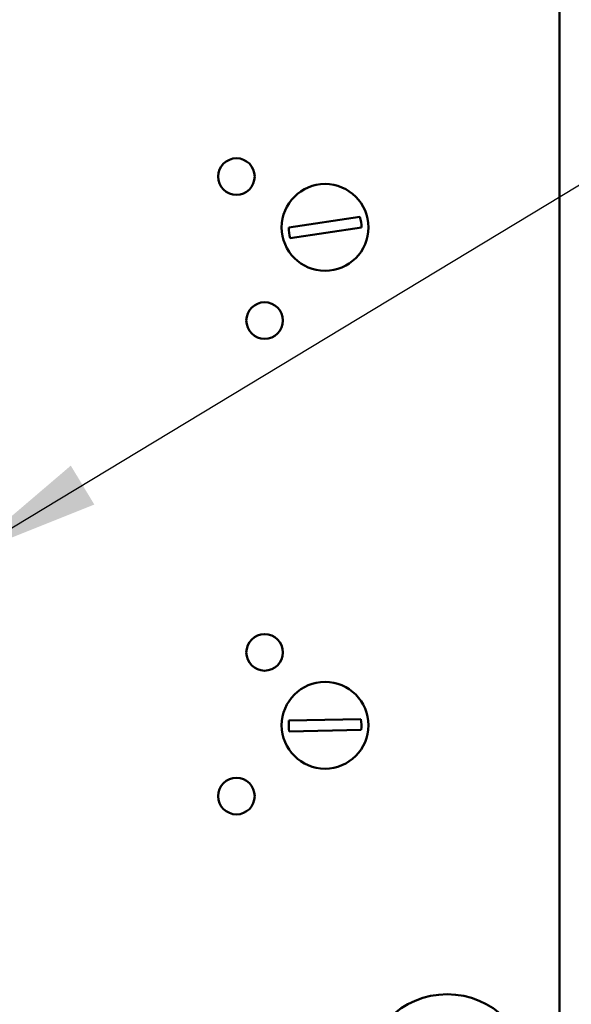
# Model space of a CAD drawing. Units: inches. Extents: x 2 to 108, y 1 to 84.
# Drawn here: x 86 to 88, y 36 to 40 of the extents above; entities that cross this region are included whole.
import ezdxf

# ---------------------------------------------------------------- set-up
doc = ezdxf.new("R2010")
doc.units = ezdxf.units.IN
doc.header["$LTSCALE"] = 5
doc.header["$MEASUREMENT"] = 0
doc.layers.add('Symbol (ANSI)', color=7, linetype='Continuous', lineweight=25)
doc.layers.add('Visible (ANSI)', color=7, linetype='Continuous', lineweight=50)
doc.styles.add('Note Text (ANSI)', font='tahoma.ttf')
doc.dimstyles.new('Default (ANSI)$7', dxfattribs={"dimscale": 5, "dimtxt": 0.16, "dimasz": 0.098425, "dimexe": 0.125, "dimexo": 0.0625, "dimgap": 0.031496, "dimtad": 0, "dimtih": 1, "dimtoh": 1, "dimrnd": 1e-08, "dimzin": 0, "dimdsep": 46, "dimtxsty": 'Note Text (ANSI)', "dimcen": 0.09, "dimdle": 0.393701, "dimclrd": 256, "dimclre": 256, "dimclrt": 256, "dimadec": 0, "dimazin": 1, "dimtfac": 0.75, "dimtofl": 0, "dimtmove": 0, "dimatfit": 3, "dimfxl": 1, "dimtolj": 1, "dimtzin": 4, "dimlwd": -1, "dimlwe": -1, "dimarcsym": 0})

msp = doc.modelspace()

# ---------------------------------------------------------------- linework, layer by layer
at = {"layer": 'Visible (ANSI)'}
for p, q in [((88.2577, 41.2464), (88.2577, 35.7464)), ((87.5469, 39.2058), (87.2935, 39.1679)), ((87.2992, 39.1297), (87.5526, 39.1676)), ((87.5507, 37.4181), (87.2946, 37.4127)), ((87.2954, 37.3741), (87.5515, 37.3795))]:
    msp.add_line(p, q, dxfattribs=at)
for centre, radius in [((87.1075, 39.3488), 0.065), ((87.423, 39.1678), 0.1545), ((87.2077, 38.8364), 0.065), ((87.2077, 37.6554), 0.065), ((87.423, 37.3961), 0.1545), ((87.1075, 37.144), 0.065), ((87.8577, 36.1464), 0.2925)]:
    msp.add_circle(centre, radius, dxfattribs=at)
for centre, start, end in [((87.423, 39.1678), 359.927, 17.0765), ((87.423, 39.1678), 179.927, 197.0765), ((87.423, 37.3961), 172.6163, 189.7658), ((87.423, 37.3961), 352.6163, 9.7658)]:
    msp.add_arc(centre, 0.1295, start, end, dxfattribs=at)

# ---------------------------------------------------------------- leaders
at = {"layer": 'Symbol (ANSI)', "annotation_type": 0, "has_hookline": 1, "hookline_direction": 0, "text_width": 4.7726}
msp.add_leader([(86.1384, 37.9964), (94.0184, 42.757), (94.5105, 42.757)], dimstyle='Default (ANSI)$7', override={"dimtad": 0}, dxfattribs=at)

doc.saveas('drawing.dxf')
